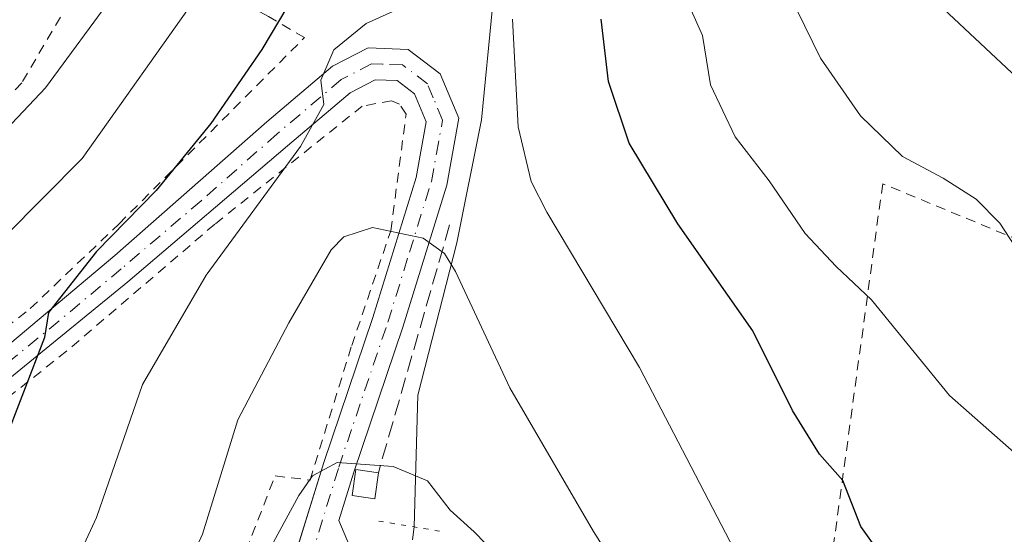
# Model space of a CAD drawing. Units: metres. Extents: x 586455 to 589886, y 4770621 to 4772978.
# Drawn here: x 589344 to 589444, y 4771329 to 4771381 of the extents above; entities that cross this region are included whole.
import ezdxf

# ---------------------------------------------------------------- set-up
doc = ezdxf.new("R2010")
doc.units = ezdxf.units.M
doc.header["$MEASUREMENT"] = 0
for name, pattern in [('DGN Style 2', [1.6480167562047852, 0.988810053722871, -0.6592067024819142]), ('DGN Style 3', [2.307223458686699, 1.648016756204785, -0.6592067024819142]), ('DGN Style 4', [2.6384748266838614, 1.318413404963828, -0.6592067024819142, 0.001648016756204785, -0.6592067024819142]), ('DGN Style 5', [1.1536117293433497, 0.4944050268614355, -0.6592067024819142])]:
    doc.linetypes.add(name, pattern=pattern)
for name, color, linetype, lineweight in [('Alambrada', 7, 'DGN Style 2', 0), ('Corriente natural lineal', 142, 'Continuous', 13), ('Corriente natural lineal oculto', 9, 'DGN Style 4', 13), ('Curva de nivel maestra', 30, 'Continuous', 30), ('Curva de nivel normal', 30, 'Continuous', 0), ('Edificación ligera Cxs', 1, 'Continuous', 0), ('Pista pavimentada Cxs', 135, 'Continuous', 0), ('Pista pavimentada eje', 135, 'DGN Style 4', 0), ('Puente lineal', 2, 'DGN Style 5', 0), ('Seto lineal', 92, 'DGN Style 3', 0)]:
    doc.layers.add(name, color=color, linetype=linetype, lineweight=lineweight)

msp = doc.modelspace()

# ---------------------------------------------------------------- linework, layer by layer
at = {"layer": 'Alambrada', "color": 7, "linetype": 'DGN Style 2', "lineweight": 0}
for points in [[(589302.3800999997, 4771311.090100001, 583.5611999999965), (589303.7500999998, 4771314.590100001, 583.0475000000006), (589307.7301000003, 4771322.470100001, 581.943299999999), (589313.5800999999, 4771329.670100001, 580.5246000000043), (589319.1401000004, 4771333.670100001, 580.002800000002), (589333.0500999996, 4771342.8201, 578.5780999999988), (589344.6201, 4771351.920100001, 576.5197000000044), (589353.6401000004, 4771360.5101, 577.301099999997), (589372.4600999998, 4771379.4101, 575.5881999999983), (589368.8201000001, 4771381.5601, 579.533500000005), (589352.6901000004, 4771390.0001, 591.4792000000016), (589343.7600999996, 4771374.8301, 588.3699999999953), (589334.9401000004, 4771365.6501, 587.4410999999964), (589303.2200999996, 4771337.610099999, 588.6438000000053), (589295.5000999998, 4771322.2301, 589.161500000002), (589293.7600999996, 4771320.2601, 589.2185000000027)], [(589355.3701, 4771298.1801, 560.0151000000042), (589355.7801000001, 4771300.380100001, 560.0773999999947), (589362.3501000004, 4771316.590100001, 562.7802999999985), (589369.4801000003, 4771334.9101, 569.4051999999938), (589373.0301000001, 4771334.4901, 567.6723999999958), (589377.2600999996, 4771348.140100001, 562.7402000000002), (589381.2301000003, 4771359.800100001, 567.074099999998), (589382.7901, 4771371.640100001, 568.4070000000065), (589382.1201, 4771372.6501, 568.4801000000007), (589381.3201000001, 4771373.0001, 568.7287999999971), (589378.3400999998, 4771372.460100001, 569.221000000005), (589363.3501000004, 4771360.460100001, 571.6511000000028), (589348.3000999996, 4771347.5701, 574.1321999999927), (589338.6201, 4771339.9301, 576.4287999999942), (589329.2100999998, 4771332.920100001, 577.5571000000054), (589321.3300999999, 4771328.3201, 578.0816000000051), (589315.0800999999, 4771322.920100001, 578.9878999999928), (589311.3501000004, 4771317.270099999, 580.0831000000035), (589307.3400999998, 4771308.1801, 582.6579000000056)], [(589483.2600999996, 4771358.270099999, 596.6530000000057), (589479.5100999996, 4771350.840100001, 591.1564000000071), (589464.8101000004, 4771353.600099999, 589.2727000000014), (589446.6700999998, 4771358.170100001, 586.1367000000029), (589431.1901000004, 4771364.5801, 584.0516999999963), (589425.8000999996, 4771324.9301, 573.4131000000052), (589423.6601, 4771314.7601, 570.8628999999928), (589422.1001000004, 4771311.4901, 570.1293000000006), (589420.7500999998, 4771307.470100001, 570.5644999999931), (589417.8501000004, 4771298.870100001, 569.3787000000011), (589428.4401000004, 4771285.520099999, 568.1306999999942), (589438.6700999998, 4771277.440099999, 566.9170000000013), (589441.9200999998, 4771280.280099999, 567.5187000000005), (589446.5500999996, 4771276.6501, 567.374299999996), (589456.7901, 4771270.7401, 568.2477999999974), (589470.4801000003, 4771266.9301, 568.2266999999993), (589482.9200999998, 4771265.610099999, 568.9906999999948), (589496.3400999998, 4771267.130100001, 570.8410000000003), (589506.6201, 4771271.300100001, 571.9437000000034)]]:
    msp.add_polyline3d(points, dxfattribs=at)
at = {"layer": 'Corriente natural lineal', "color": 142, "linetype": 'Continuous', "lineweight": 13}
msp.add_polyline3d([(589408.2351000002, 4771500.162900001, 605.1929999999993), (589408.2100999998, 4771499.2601, 604.9412000000011), (589408.1801000005, 4771498.0801, 604.6104999999952), (589404.5601000004, 4771484.300100001, 599.4541999999929), (589399.9901000002, 4771470.4801, 595.5308999999979), (589400.5201000003, 4771454.090100001, 591.1034999999974), (589403.1001000004, 4771433.770099999, 585.0240999999951), (589407.7301000003, 4771416.720100001, 580.0356000000029), (589406.5876000002, 4771409.614399999, 578.1892999999982), (589400.8778999997, 4771401.3245, 576.073900000003), (589392.4112, 4771388.412799999, 571.0608000000066), (589391.5645000003, 4771382.486199999, 569.5853999999963), (589390.4473000001, 4771371.0679, 568.383799999996), (589387.9501, 4771358.590100001, 565.7045999999973), (589383.9901000002, 4771343.110099999, 562.218599999993), (589383.6201, 4771329.7301, 559.7066999999952)], dxfattribs=at)
at = {"layer": 'Corriente natural lineal oculto', "color": 9, "linetype": 'DGN Style 4', "lineweight": 13, "extrusion": (-0.5726571415587738, 0.01398558311929774, 0.8196756685949315), "elevation": -270326.1326745986, "flags": 128}
msp.add_lwpolyline([(-4784297.234701009, 387794.4175402781), (-4784276.568817467, 387791.4332233266), (-4784276.557779241, 387791.4314776015)], dxfattribs=at)
at = {"layer": 'Curva de nivel maestra', "color": 30, "linetype": 'Continuous', "lineweight": 30, "elevation": 575, "flags": 128}
for points in [[(589374.2800000003, 4771388.5101), (589368.1500000004, 4771378.220100001), (589362.9500000002, 4771370.6801), (589357.4000000004, 4771363.890100001), (589351.3399999999, 4771357.700099999), (589346.4699999997, 4771351.520099999), (589346.0599999996, 4771348.970100001), (589341.7800000003, 4771337.860099999)], [(589452.4400000004, 4771306.850099999), (589437.6500000004, 4771320.870100001), (589430.8399999999, 4771327.1801), (589428.9800000004, 4771329.790100001), (589427.1500000004, 4771334.440099999), (589424.7800000003, 4771337.110099999), (589422.04, 4771341.5601), (589418.0199999996, 4771349.630100001), (589410.3899999997, 4771360.5101), (589405.4299999997, 4771368.690099999), (589403.3600000005, 4771374.970100001), (589402.5999999996, 4771381.290100001)]]:
    msp.add_lwpolyline(points, dxfattribs=at)
at = {"layer": 'Curva de nivel normal', "color": 30, "linetype": 'Continuous', "lineweight": 0, "flags": 128}
for points, elevation in [([(589459.9600000001, 4771323.710000001), (589437.9900000002, 4771343.08), (589430.0499999998, 4771352.800000001), (589426.4600000001, 4771356.16), (589423.3099999996, 4771359.539999999), (589419.6600000003, 4771364.869999999), (589416.2199999997, 4771369.350000001), (589413.7000000002, 4771374.630000001), (589412.8799999999, 4771379.630000001), (589410.3300000001, 4771385.41)], 580), ([(589353.2400000002, 4771383.960000001), (589346.1500000004, 4771374.300000001), (589340.9900000002, 4771368.859999999), (589335.2400000002, 4771364.52), (589329.5099999999, 4771360.779999999), (589324.3899999997, 4771355.939999999), (589318.1699999999, 4771348.279999999), (589314.4500000002, 4771344.630000001), (589309.29, 4771340.980000001), (589304.8200000003, 4771335.58), (589299.9800000004, 4771325.66), (589297.9299999997, 4771319.220000001), (589296.7000000002, 4771312.980000001), (589293.4299999997, 4771307.230000001), (589289.1299999999, 4771302.75), (589284.7307000002, 4771299.543400001)], 585), ([(589361.8300000001, 4771384.039999999), (589349.8899999997, 4771367.15), (589334.1100000005, 4771351.26), (589331.1100000005, 4771346.970000001), (589329.2400000002, 4771343.300000001), (589325.8799999999, 4771339.970000001), (589317.5899999999, 4771333.810000001), (589313.3700000001, 4771330), (589311.3399999999, 4771326.980000001), (589310.7100000001, 4771324.140000001), (589311.7400000002, 4771320.74), (589312.7599999999, 4771312.460000001), (589316.7400000002, 4771302.310000001), (589317.9299999997, 4771296.980000001), (589314.1299999999, 4771287.92), (589300.0800000001, 4771262.92), (589295.7351000002, 4771255.477)], 580), ([(589435.2199999997, 4771384.369999999), (589450.6900000004, 4771369.859999999)], 590), ([(589384.1399999997, 4771383.300000001), (589378.7300000004, 4771380.850000001), (589375.4600000001, 4771378.16), (589374.1200000001, 4771375.100000001), (589374.4299999997, 4771372.619999999), (589372.0499999998, 4771368.350000001), (589362.4800000004, 4771355.279999999), (589356.0099999999, 4771344.189999999), (589351.3300000001, 4771330.680000001), (589349.8899999997, 4771327.529999999), (589346.4900000002, 4771323.210000001), (589339.8399999999, 4771317.369999999)], 570), ([(589445.7000000002, 4771356.59), (589443.0999999996, 4771360.58), (589440.7000000002, 4771363), (589437.3399999999, 4771365.140000001), (589433.2100000001, 4771367.350000001), (589428.9299999997, 4771371.480000001), (589424.8799999999, 4771377.33), (589422.5, 4771382.16)], 585), ([(589444.8700000001, 4771289.630000001), (589435.6699999999, 4771297.350000001), (589429.25, 4771304.51), (589425.0499999998, 4771311.560000001), (589421.25, 4771316.850000001), (589417.4199999999, 4771324.92), (589406.5, 4771345.91), (589397.0700000003, 4771361.699999999), (589395.5, 4771364.800000001), (589394.1799999997, 4771370.369999999), (589393.5999999996, 4771381.300000001)], 570), ([(589408.4699999997, 4771318.82), (589401.8200000003, 4771329.279999999), (589393.3399999999, 4771343.869999999), (589387.79, 4771355.67), (589386.6900000004, 4771357.51), (589384.5099999999, 4771359.039999999), (589379.3799999999, 4771360.130000001), (589376.4699999997, 4771359.199999999), (589375.1799999997, 4771357.869999999), (589370.8899999997, 4771350.449999999), (589365.7100000001, 4771340.619999999), (589362.0999999996, 4771328.99), (589358.7000000002, 4771321.51)], 565), ([(589392.0099999999, 4771326.869999999), (589389.7000000002, 4771329.24), (589387.2800000003, 4771331.439999999), (589384.9699999997, 4771334.41), (589381.4600000001, 4771335.880000001), (589375.7999999998, 4771336.289999999), (589373.2800000003, 4771334.930000001), (589371.9000000004, 4771332.930000001), (589366.3099999996, 4771322.640000001)], 560)]:
    msp.add_lwpolyline(points, dxfattribs=dict(at, elevation=elevation))
at = {"layer": 'Edificación ligera Cxs', "color": 1, "linetype": 'Continuous', "lineweight": 0}
msp.add_polyline3d([(589379.9700999996, 4771335.2401, 561.5311999999976), (589379.6001000004, 4771332.590100001, 561.8205000000017), (589377.3201000001, 4771332.9101, 562.0173000000068), (589377.6901000004, 4771335.5601, 561.4236999999994), (589379.9700999996, 4771335.2401, 561.5311999999976)], dxfattribs=at)
msp.add_3dface([(589379.9700999996, 4771335.2401, 562.0173000000068), (589379.6001000004, 4771332.590100001, 562.0173000000068), (589377.3201000001, 4771332.9101, 562.0173000000068), (589377.6901000004, 4771335.5601, 562.0173000000068)], dxfattribs=at)
at = {"layer": 'Pista pavimentada Cxs', "color": 135, "linetype": 'Continuous', "lineweight": 0}
for points in [[(589340.5900999998, 4771346.710100001, 576.6836000000039), (589353.2200999996, 4771357.280099999, 576.0964999999997), (589368.6501000002, 4771370.860099999, 573.2112000000052), (589375.3000999996, 4771376.5001, 571.8877999999969), (589378.9301000005, 4771378.360099999, 570.7581999999966), (589383.0000999998, 4771378.220100001, 571.2045000000071), (589386.2600999996, 4771375.7401, 573.3641000000061), (589388.1601, 4771371.220100001, 570.718599999993), (589386.9200999998, 4771364.4301, 567.2942999999941), (589382.4600999998, 4771350.030099999, 563.6457999999984), (589377.4700999996, 4771335.290100001, 561.479600000006), (589375.9600999998, 4771330.390100001, 563.4383999999991), (589377.0301000001, 4771327.8301, 560.3908999999985)], [(589340.5900999998, 4771346.710100001, 576.6836000000039), (589353.2200999996, 4771357.280099999, 576.0964999999997), (589368.6501000002, 4771370.860099999, 573.2112000000052), (589375.3000999996, 4771376.5001, 571.8877999999969), (589378.9301000005, 4771378.360099999, 570.7581999999966), (589383.0000999998, 4771378.220100001, 571.2045000000071), (589386.2600999996, 4771375.7401, 573.3641000000061), (589388.1601, 4771371.220100001, 570.718599999993), (589386.9200999998, 4771364.4301, 567.2942999999941), (589382.4600999998, 4771350.030099999, 563.6457999999984), (589377.4700999996, 4771335.290100001, 561.479600000006), (589375.9600999998, 4771330.390100001, 563.4383999999991), (589377.0301000001, 4771327.8301, 560.3908999999985), (589377.1365999999, 4771327.810500001, 560.2342999999964)], [(589370.2500999998, 4771322.7601, 561.5017999999982), (589374.4200999998, 4771336.280099999, 563.9910999999993), (589379.4101, 4771351.0101, 563.4627000000038), (589383.8101000004, 4771365.200099999, 567.799199999994), (589384.8300999999, 4771370.860099999, 568.8717000000033), (589383.6401000004, 4771373.710100001, 569.4615000000049), (589381.8701, 4771375.0601, 569.1818000000058), (589379.6501000002, 4771375.130100001, 569.4572000000044), (589377.1001000004, 4771373.8201, 569.7642999999953), (589370.7301000003, 4771368.420100001, 571.1272000000026), (589354.5100999996, 4771354.600099999, 573.9272000000057), (589341.9901000002, 4771344.390100001, 575.9426999999996)], [(589370.3710000003, 4771323.152000001, 561.9179000000004), (589374.4200999998, 4771336.280099999, 563.9910999999993), (589379.4101, 4771351.0101, 563.4627000000038), (589383.8101000004, 4771365.200099999, 567.799199999994), (589384.8300999999, 4771370.860099999, 568.8717000000033), (589383.6401000004, 4771373.710100001, 569.4615000000049), (589381.8701, 4771375.0601, 569.1818000000058), (589379.6501000002, 4771375.130100001, 569.4572000000044), (589377.1001000004, 4771373.8201, 569.7642999999953), (589370.7301000003, 4771368.420100001, 571.1272000000026), (589354.5100999996, 4771354.600099999, 573.9272000000057), (589341.9901000002, 4771344.390100001, 575.9426999999996)]]:
    msp.add_polyline3d(points, dxfattribs=at)
at = {"layer": 'Pista pavimentada eje', "color": 135, "linetype": 'DGN Style 4', "lineweight": 0}
msp.add_polyline3d([(589372.5500999996, 4771314.453500001, 558.162599999996), (589373.1051000003, 4771326.575099999, 564.2995999999986), (589375.9451000001, 4771335.7851, 562.9526999999945), (589380.9351000004, 4771350.520099999, 563.5534000000043), (589383.1350999996, 4771357.6151, 565.5249999999943), (589385.3651000002, 4771364.815099999, 567.5662000000011), (589385.8750999998, 4771367.645099999, 568.0032000000066), (589386.4951, 4771371.040100001, 569.3766999999935), (589385.5450999998, 4771373.300100001, 570.3316000000051), (589384.9501, 4771374.725099999, 571.1356999999989), (589382.4351000004, 4771376.640100001, 569.573000000004), (589380.4001000002, 4771376.710100001, 569.7177999999985), (589379.2901, 4771376.745100001, 569.792100000006), (589376.2001, 4771375.1601, 570.6561999999976), (589369.6901000004, 4771369.640100001, 572.0544999999984), (589361.9751000004, 4771362.850099999, 573.1008000000002), (589353.8651000002, 4771355.940099999, 574.9686999999976), (589347.5500999996, 4771350.655099999, 575.1196999999956), (589341.2901, 4771345.550100001, 576.3001999999979)], dxfattribs=at)
at = {"layer": 'Puente lineal', "color": 2, "linetype": 'DGN Style 5', "lineweight": 0, "extrusion": (-0.1642840883413422, -0.9863879111918757, 0.007044641394867299), "elevation": -4803204.364020951, "flags": 128}
msp.add_lwpolyline([(-202501.3612221616, 34398.6341514128), (-202497.7017005424, 34398.80915575532), (-202495.0565202988, 34399.46707208071)], dxfattribs=at)
at = {"layer": 'Seto lineal', "color": 92, "linetype": 'DGN Style 3', "lineweight": 0, "extrusion": (-0.05076011013332177, -0.1763282831272543, 0.9830217432939355), "elevation": -870686.3459249109, "flags": 128}
msp.add_lwpolyline([(-753555.0565144784, 4667688.682880799), (-753555.0565144782, 4667662.059501936)], dxfattribs=at)

doc.saveas('drawing.dxf')
